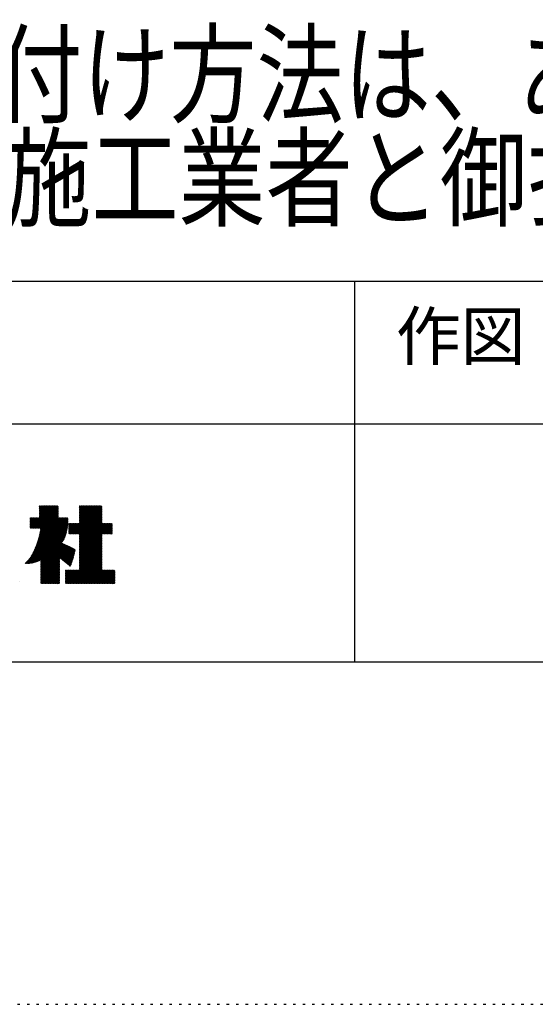
# Model space of a CAD drawing. Extents: x 483 to 2583, y 312 to 1792.
# Drawn here: x 2193 to 2329, y 312 to 570 of the extents above; entities that cross this region are included whole.
import ezdxf

# ---------------------------------------------------------------- set-up
doc = ezdxf.new("R2010")
doc.units = 0
doc.header["$MEASUREMENT"] = 0
doc.linetypes.add('DOT', pattern=[2.5, 0.625, -1.875])
for name, color, linetype in [('_0-A_枠線', 7, 'CONTINUOUS'), ('_0-B_図面情報', 7, 'CONTINUOUS'), ('ADD_LINE', 7, 'CONTINUOUS')]:
    doc.layers.add(name, color=color, linetype=linetype)
doc.styles.get("Standard").update_dxf_attribs({"font": 'txt', "bigfont": 'bigfont.shx'})

msp = doc.modelspace()

# ---------------------------------------------------------------- linework, layer by layer
at = {"layer": '_0-A_枠線', "color": 7, "linetype": 'Continuous'}
for p, q in [((570.23, 501.6), (2495.23, 501.6)), ((2281.4, 401.6), (2281.4, 501.6)), ((570.23, 464.16), (2495.23, 464.16)), ((2196.07, 436.72), (2201.9, 442.54)), ((2196.07, 436.83), (2201.79, 442.54)), ((2196.07, 436.94), (2201.68, 442.54)), ((2196.17, 436.71), (2202.01, 442.54)), ((2196.28, 436.71), (2202.12, 442.54)), ((2196.39, 436.71), (2202.23, 442.54)), ((2196.5, 436.71), (2202.34, 442.54)), ((2196.61, 436.71), (2202.45, 442.54)), ((2196.72, 436.71), (2202.56, 442.54)), ((2196.83, 436.71), (2202.67, 442.54)), ((2196.95, 436.71), (2202.78, 442.54)), ((2197.06, 436.71), (2202.89, 442.54)), ((2197.17, 436.71), (2203, 442.54)), ((2197.28, 436.71), (2203.11, 442.54)), ((2197.39, 436.71), (2203.22, 442.54)), ((2197.5, 436.71), (2203.33, 442.54)), ((2197.61, 436.71), (2203.42, 442.52)), ((2197.72, 436.71), (2203.42, 442.41)), ((2198.51, 439.48), (2201.56, 442.54)), ((2198.51, 439.59), (2201.45, 442.54)), ((2198.51, 439.7), (2201.34, 442.54)), ((2198.51, 439.81), (2201.23, 442.54)), ((2198.51, 439.92), (2201.12, 442.54)), ((2198.51, 440.03), (2201.01, 442.54)), ((2198.51, 440.14), (2200.9, 442.54)), ((2198.51, 440.25), (2200.79, 442.54)), ((2198.51, 440.36), (2200.68, 442.54)), ((2198.51, 440.48), (2200.57, 442.54)), ((2198.51, 440.59), (2200.46, 442.54)), ((2198.51, 440.7), (2200.35, 442.54)), ((2198.51, 440.81), (2200.24, 442.54)), ((2198.51, 440.92), (2200.13, 442.54)), ((2198.51, 441.03), (2200.02, 442.54)), ((2198.51, 441.14), (2199.91, 442.54)), ((2198.51, 441.25), (2199.8, 442.54)), ((2198.51, 441.36), (2199.69, 442.54)), ((2198.51, 441.47), (2199.58, 442.54)), ((2198.51, 441.58), (2199.47, 442.54)), ((2198.51, 441.69), (2199.36, 442.54)), ((2198.51, 441.8), (2199.24, 442.54)), ((2198.51, 441.91), (2199.13, 442.54)), ((2198.51, 442.02), (2199.02, 442.54)), ((2198.51, 442.13), (2198.91, 442.54)), ((2198.51, 442.24), (2198.8, 442.54)), ((2198.51, 442.35), (2198.69, 442.54)), ((2198.51, 442.46), (2198.58, 442.54)), ((2206.36, 435.18), (2213.72, 442.54)), ((2206.47, 435.18), (2213.83, 442.54)), ((2206.58, 435.18), (2213.94, 442.54)), ((2206.69, 435.18), (2214.05, 442.54)), ((2206.8, 435.18), (2214.16, 442.54)), ((2206.91, 435.18), (2214.27, 442.54)), ((2207.03, 435.18), (2214.38, 442.54)), ((2207.14, 435.18), (2214.49, 442.54)), ((2207.25, 435.18), (2214.6, 442.54)), ((2207.36, 435.18), (2214.71, 442.54)), ((2207.47, 435.18), (2214.82, 442.54)), ((2207.58, 435.18), (2214.88, 442.48)), ((2209.03, 437.97), (2213.61, 442.54)), ((2209.03, 438.08), (2213.5, 442.54)), ((2209.03, 438.19), (2213.39, 442.54)), ((2209.03, 438.3), (2213.28, 442.54)), ((2209.03, 438.41), (2213.17, 442.54)), ((2209.03, 438.52), (2213.06, 442.54)), ((2209.03, 438.63), (2212.94, 442.54)), ((2209.03, 438.74), (2212.83, 442.54)), ((2209.03, 438.85), (2212.72, 442.54)), ((2209.03, 438.96), (2212.61, 442.54)), ((2209.03, 439.07), (2212.5, 442.54)), ((2209.03, 439.18), (2212.39, 442.54)), ((2209.03, 439.29), (2212.28, 442.54)), ((2209.03, 439.4), (2212.17, 442.54)), ((2209.03, 439.51), (2212.06, 442.54)), ((2209.03, 439.62), (2211.95, 442.54)), ((2209.03, 439.73), (2211.84, 442.54)), ((2209.03, 439.84), (2211.73, 442.54)), ((2209.03, 439.95), (2211.62, 442.54)), ((2209.03, 440.06), (2211.51, 442.54)), ((2209.03, 440.18), (2211.4, 442.54)), ((2209.03, 440.29), (2211.29, 442.54)), ((2209.03, 440.4), (2211.18, 442.54)), ((2209.03, 440.51), (2211.07, 442.54)), ((2209.03, 440.62), (2210.96, 442.54)), ((2209.03, 440.73), (2210.85, 442.54)), ((2209.03, 440.84), (2210.74, 442.54)), ((2209.03, 440.95), (2210.62, 442.54)), ((2209.03, 441.06), (2210.51, 442.54)), ((2209.03, 441.17), (2210.4, 442.54)), ((2209.03, 441.28), (2210.29, 442.54)), ((2209.03, 441.39), (2210.18, 442.54)), ((2209.03, 441.5), (2210.07, 442.54)), ((2209.03, 441.61), (2209.96, 442.54)), ((2209.03, 441.72), (2209.85, 442.54)), ((2209.03, 441.83), (2209.74, 442.54)), ((2209.03, 441.94), (2209.63, 442.54)), ((2209.03, 442.05), (2209.52, 442.54)), ((2209.03, 442.16), (2209.41, 442.54)), ((2209.03, 442.27), (2209.3, 442.54)), ((2209.03, 442.39), (2209.19, 442.54)), ((2209.03, 442.5), (2209.08, 442.54)), ((2197.83, 436.71), (2203.42, 442.3)), ((2197.94, 436.71), (2203.42, 442.19)), ((2198.05, 436.71), (2203.42, 442.08)), ((2198.16, 436.71), (2203.42, 441.97)), ((2198.27, 436.71), (2203.42, 441.86)), ((2198.38, 436.71), (2203.42, 441.75)), ((2198.49, 436.71), (2203.42, 441.64)), ((2198.55, 434.99), (2203.42, 439.87)), ((2198.58, 435.13), (2203.42, 439.98)), ((2198.6, 436.71), (2203.42, 441.53)), ((2198.61, 435.27), (2203.42, 440.09)), ((2198.64, 435.41), (2203.42, 440.2)), ((2198.66, 435.55), (2203.42, 440.31)), ((2198.69, 435.69), (2203.42, 440.42)), ((2198.71, 436.71), (2203.42, 441.42)), ((2198.71, 435.82), (2203.42, 440.53)), ((2198.74, 435.95), (2203.42, 440.64)), ((2198.76, 436.09), (2203.42, 440.75)), ((2198.77, 436.21), (2203.42, 440.86)), ((2198.79, 436.34), (2203.42, 440.97)), ((2198.8, 436.46), (2203.42, 441.08)), ((2198.81, 436.59), (2203.42, 441.19)), ((2198.82, 436.7), (2203.42, 441.3)), ((2207.69, 435.18), (2214.88, 442.37)), ((2207.8, 435.18), (2214.88, 442.26)), ((2207.91, 435.18), (2214.88, 442.15)), ((2208.02, 435.18), (2214.88, 442.04)), ((2208.13, 435.18), (2214.88, 441.93)), ((2208.24, 435.18), (2214.88, 441.82)), ((2208.35, 435.18), (2214.88, 441.71)), ((2208.46, 435.18), (2214.88, 441.6)), ((2208.57, 435.18), (2214.88, 441.49)), ((2208.68, 435.18), (2214.88, 441.38)), ((2208.79, 435.18), (2214.88, 441.27)), ((2208.9, 435.18), (2214.88, 441.16)), ((2209.01, 435.18), (2214.88, 441.05)), ((2209.03, 435.09), (2214.88, 440.94)), ((2209.03, 434.98), (2214.88, 440.83)), ((2209.03, 434.87), (2214.88, 440.72)), ((2209.03, 434.76), (2214.88, 440.61)), ((2209.03, 434.65), (2214.88, 440.5)), ((2209.03, 434.54), (2214.88, 440.39)), ((2209.03, 434.43), (2214.88, 440.27)), ((2209.03, 434.32), (2214.88, 440.16)), ((2209.03, 434.21), (2214.88, 440.05)), ((2209.03, 434.1), (2214.88, 439.94)), ((2209.03, 433.99), (2214.88, 439.83)), ((2194.75, 427.44), (2205.95, 438.64)), ((2194.86, 427.43), (2205.95, 438.53)), ((2194.96, 427.43), (2205.95, 438.42)), ((2195.06, 427.42), (2205.95, 438.31)), ((2195.17, 427.42), (2205.95, 438.2)), ((2195.28, 427.42), (2205.95, 438.09)), ((2195.4, 427.42), (2205.95, 437.98)), ((2195.51, 427.43), (2205.95, 437.87)), ((2195.63, 427.43), (2205.94, 437.75)), ((2195.75, 427.44), (2205.94, 437.63)), ((2195.8, 428.6), (2205.95, 438.75)), ((2195.87, 427.45), (2205.93, 437.51)), ((2195.99, 427.47), (2205.91, 437.39)), ((2196.07, 437.05), (2198.47, 439.45)), ((2196.07, 437.16), (2198.36, 439.45)), ((2196.07, 437.27), (2198.25, 439.45)), ((2196.07, 437.38), (2198.14, 439.45)), ((2196.07, 437.49), (2198.03, 439.45)), ((2196.07, 437.6), (2197.92, 439.45)), ((2196.07, 437.71), (2197.81, 439.45)), ((2196.07, 437.82), (2197.7, 439.45)), ((2196.07, 437.93), (2197.59, 439.45)), ((2196.07, 438.04), (2197.48, 439.45)), ((2196.07, 438.15), (2197.36, 439.45)), ((2196.07, 438.26), (2197.25, 439.45)), ((2196.07, 438.37), (2197.14, 439.45)), ((2196.07, 438.48), (2197.03, 439.45)), ((2196.07, 438.59), (2196.92, 439.45)), ((2196.07, 438.7), (2196.81, 439.45)), ((2196.07, 438.82), (2196.7, 439.45)), ((2196.07, 438.93), (2196.59, 439.45)), ((2196.07, 439.04), (2196.48, 439.45)), ((2196.07, 439.15), (2196.37, 439.45)), ((2196.07, 439.26), (2196.26, 439.45)), ((2196.07, 439.37), (2196.15, 439.45)), ((2196.11, 429.02), (2205.95, 438.86)), ((2196.12, 427.48), (2205.9, 437.26)), ((2196.33, 429.35), (2205.95, 438.97)), ((2196.51, 429.64), (2205.95, 439.08)), ((2196.66, 429.9), (2205.95, 439.19)), ((2196.8, 430.15), (2205.95, 439.3)), ((2196.92, 430.38), (2205.95, 439.41)), ((2197.03, 430.6), (2205.87, 439.45)), ((2197.13, 430.82), (2205.76, 439.45)), ((2197.23, 431.02), (2205.65, 439.45)), ((2197.32, 431.22), (2205.54, 439.45)), ((2197.4, 431.42), (2205.43, 439.45)), ((2197.48, 431.61), (2205.32, 439.45)), ((2197.56, 431.79), (2205.21, 439.45)), ((2197.63, 431.98), (2205.1, 439.45)), ((2197.7, 432.16), (2204.99, 439.45)), ((2197.76, 432.33), (2204.88, 439.45)), ((2197.83, 432.5), (2204.77, 439.45)), ((2197.89, 432.67), (2204.66, 439.45)), ((2197.94, 432.84), (2204.55, 439.45)), ((2198, 433.01), (2204.44, 439.45)), ((2198.05, 433.17), (2204.33, 439.45)), ((2198.1, 433.33), (2204.22, 439.45)), ((2198.15, 433.49), (2204.1, 439.45)), ((2198.2, 433.65), (2203.99, 439.45)), ((2198.24, 433.8), (2203.88, 439.45)), ((2198.29, 433.96), (2203.77, 439.45)), ((2198.33, 434.11), (2203.66, 439.45)), ((2198.37, 434.26), (2203.55, 439.45)), ((2198.41, 434.41), (2203.44, 439.45)), ((2198.44, 434.56), (2203.42, 439.54)), ((2198.48, 434.7), (2203.42, 439.65)), ((2198.51, 434.85), (2203.42, 439.76)), ((2206.25, 435.18), (2208.97, 437.9)), ((2206.25, 435.29), (2208.86, 437.9)), ((2206.25, 435.4), (2208.75, 437.9)), ((2206.25, 435.51), (2208.64, 437.9)), ((2206.25, 435.62), (2208.52, 437.9)), ((2206.25, 435.73), (2208.41, 437.9)), ((2206.25, 435.84), (2208.3, 437.9)), ((2206.25, 435.95), (2208.19, 437.9)), ((2206.25, 436.06), (2208.08, 437.9)), ((2206.25, 436.17), (2207.97, 437.9)), ((2206.25, 436.29), (2207.86, 437.9)), ((2206.25, 436.4), (2207.75, 437.9)), ((2206.25, 436.51), (2207.64, 437.9)), ((2206.25, 436.62), (2207.53, 437.9)), ((2206.25, 436.73), (2207.42, 437.9)), ((2206.25, 436.84), (2207.31, 437.9)), ((2206.25, 436.95), (2207.2, 437.9)), ((2206.25, 437.06), (2207.09, 437.9)), ((2206.25, 437.17), (2206.98, 437.9)), ((2206.25, 437.28), (2206.87, 437.9)), ((2206.25, 437.39), (2206.76, 437.9)), ((2206.25, 437.5), (2206.65, 437.9)), ((2206.25, 437.61), (2206.54, 437.9)), ((2206.25, 437.72), (2206.43, 437.9)), ((2206.25, 437.83), (2206.32, 437.9)), ((2209.03, 433.88), (2214.88, 439.72)), ((2209.03, 433.77), (2214.88, 439.61)), ((2209.03, 433.66), (2214.88, 439.5)), ((2209.03, 433.55), (2214.88, 439.39)), ((2209.03, 433.44), (2214.88, 439.28)), ((2209.03, 433.33), (2214.88, 439.17)), ((2209.03, 433.21), (2214.88, 439.06)), ((2209.03, 433.1), (2214.88, 438.95)), ((2209.03, 432.99), (2214.88, 438.84)), ((2209.03, 432.88), (2214.88, 438.73)), ((2209.03, 432.77), (2214.88, 438.62)), ((2209.03, 432.66), (2214.88, 438.51)), ((2209.03, 432.55), (2214.88, 438.4)), ((2209.03, 432.44), (2214.88, 438.29)), ((2209.03, 432.33), (2214.88, 438.18)), ((2209.03, 432.22), (2214.88, 438.07)), ((2209.03, 432.11), (2214.88, 437.95)), ((2209.03, 429.35), (2217.58, 437.9)), ((2209.03, 429.46), (2217.47, 437.9)), ((2209.03, 429.57), (2217.36, 437.9)), ((2209.03, 429.68), (2217.25, 437.9)), ((2209.03, 429.79), (2217.14, 437.9)), ((2209.03, 429.9), (2217.03, 437.9)), ((2209.03, 430.01), (2216.92, 437.9)), ((2209.03, 430.12), (2216.81, 437.9)), ((2209.03, 430.23), (2216.7, 437.9)), ((2209.03, 430.34), (2216.59, 437.9)), ((2209.03, 430.45), (2216.48, 437.9)), ((2209.03, 430.56), (2216.37, 437.9)), ((2209.03, 430.67), (2216.26, 437.9)), ((2209.03, 430.78), (2216.15, 437.9)), ((2209.03, 430.89), (2216.04, 437.9)), ((2209.03, 431.01), (2215.93, 437.9)), ((2209.03, 431.12), (2215.82, 437.9)), ((2209.03, 431.23), (2215.71, 437.9)), ((2209.03, 431.34), (2215.6, 437.9)), ((2209.03, 431.45), (2215.49, 437.9)), ((2209.03, 431.56), (2215.37, 437.9)), ((2209.03, 431.67), (2215.26, 437.9)), ((2209.03, 431.78), (2215.15, 437.9)), ((2209.03, 431.89), (2215.04, 437.9)), ((2209.03, 432), (2214.93, 437.9)), ((2214.98, 435.19), (2217.62, 437.83)), ((2215.09, 435.19), (2217.62, 437.72)), ((2215.2, 435.19), (2217.62, 437.61)), ((2215.31, 435.19), (2217.62, 437.5)), ((2215.42, 435.19), (2217.62, 437.39)), ((2215.53, 435.19), (2217.62, 437.27)), ((2196.25, 427.5), (2205.88, 437.14)), ((2196.38, 427.53), (2205.86, 437.01)), ((2196.52, 427.55), (2205.84, 436.88)), ((2196.66, 427.58), (2205.82, 436.74)), ((2196.8, 427.61), (2205.8, 436.61)), ((2196.95, 427.65), (2205.77, 436.47)), ((2197.1, 427.69), (2205.74, 436.33)), ((2197.25, 427.73), (2205.71, 436.19)), ((2197.4, 427.77), (2205.68, 436.05)), ((2197.57, 427.82), (2205.65, 435.91)), ((2197.73, 427.88), (2205.61, 435.76)), ((2197.9, 427.94), (2205.57, 435.61)), ((2198.08, 428.01), (2205.53, 435.46)), ((2198.26, 428.08), (2205.49, 435.3)), ((2198.46, 428.16), (2205.44, 435.15)), ((2198.67, 428.26), (2205.39, 434.99)), ((2198.82, 428.3), (2205.34, 434.82)), ((2198.82, 428.19), (2205.28, 434.65)), ((2209.03, 429.24), (2214.88, 435.08)), ((2209.03, 429.13), (2214.88, 434.97)), ((2209.03, 429.02), (2214.88, 434.86)), ((2209.03, 428.91), (2214.88, 434.75)), ((2209.03, 428.8), (2214.88, 434.64)), ((2215.65, 435.19), (2217.62, 437.16)), ((2215.76, 435.19), (2217.62, 437.05)), ((2215.87, 435.19), (2217.62, 436.94)), ((2215.98, 435.19), (2217.62, 436.83)), ((2216.09, 435.19), (2217.62, 436.72)), ((2216.2, 435.19), (2217.62, 436.61)), ((2216.31, 435.19), (2217.62, 436.5)), ((2216.42, 435.19), (2217.62, 436.39)), ((2216.53, 435.19), (2217.62, 436.28)), ((2216.64, 435.19), (2217.62, 436.17)), ((2216.75, 435.19), (2217.62, 436.06)), ((2216.86, 435.19), (2217.62, 435.95)), ((2216.97, 435.18), (2217.62, 435.84)), ((2217.08, 435.18), (2217.62, 435.73)), ((2217.19, 435.18), (2217.62, 435.62)), ((2217.3, 435.18), (2217.62, 435.51)), ((2217.41, 435.18), (2217.62, 435.4)), ((2217.52, 435.18), (2217.62, 435.29)), ((2198.82, 428.08), (2205.22, 434.48)), ((2198.82, 427.97), (2205.15, 434.3)), ((2198.82, 427.86), (2205.07, 434.12)), ((2198.82, 427.75), (2204.99, 433.92)), ((2198.82, 427.64), (2204.89, 433.71)), ((2198.82, 427.53), (2204.77, 433.48)), ((2198.82, 427.42), (2204.6, 433.2)), ((2198.82, 427.31), (2204.33, 432.82)), ((2198.82, 427.2), (2204.41, 432.79)), ((2198.82, 427.09), (2204.48, 432.75)), ((2198.82, 426.98), (2204.56, 432.71)), ((2198.82, 426.87), (2204.63, 432.68)), ((2198.82, 426.76), (2204.7, 432.64)), ((2198.82, 426.65), (2204.78, 432.61)), ((2198.82, 426.54), (2204.86, 432.57)), ((2198.82, 426.42), (2204.93, 432.54)), ((2198.82, 426.31), (2205.01, 432.5)), ((2198.82, 426.2), (2205.08, 432.47)), ((2198.82, 426.09), (2205.16, 432.43)), ((2198.82, 425.98), (2205.23, 432.4)), ((2198.82, 425.87), (2205.31, 432.36)), ((2198.82, 425.76), (2205.39, 432.33)), ((2198.82, 425.65), (2205.46, 432.3)), ((2198.82, 425.54), (2205.54, 432.26)), ((2198.82, 425.43), (2205.61, 432.23)), ((2198.82, 425.32), (2205.69, 432.19)), ((2198.82, 425.21), (2205.77, 432.16)), ((2198.82, 425.1), (2205.84, 432.12)), ((2198.82, 424.99), (2205.92, 432.09)), ((2198.82, 424.88), (2206, 432.05)), ((2209.03, 428.68), (2214.88, 434.53)), ((2209.03, 428.57), (2214.88, 434.42)), ((2209.03, 428.46), (2214.88, 434.31)), ((2209.03, 428.35), (2214.88, 434.2)), ((2209.03, 428.24), (2214.88, 434.09)), ((2209.03, 428.13), (2214.88, 433.98)), ((2209.03, 428.02), (2214.88, 433.87)), ((2209.03, 427.91), (2214.88, 433.76)), ((2209.03, 427.8), (2214.88, 433.65)), ((2209.03, 427.69), (2214.88, 433.54)), ((2209.03, 427.58), (2214.88, 433.42)), ((2209.03, 427.47), (2214.88, 433.31)), ((2209.03, 427.36), (2214.88, 433.2)), ((2209.03, 427.25), (2214.88, 433.09)), ((2209.03, 427.14), (2214.88, 432.98)), ((2209.03, 427.03), (2214.88, 432.87)), ((2209.03, 426.92), (2214.88, 432.76)), ((2209.03, 426.81), (2214.88, 432.65)), ((2209.03, 426.7), (2214.88, 432.54)), ((2209.03, 426.59), (2214.88, 432.43)), ((2209.03, 426.48), (2214.88, 432.32)), ((2209.03, 426.36), (2214.88, 432.21)), ((2209.03, 426.25), (2214.88, 432.1)), ((2198.82, 424.77), (2206.07, 432.02)), ((2198.82, 424.66), (2206.15, 431.99)), ((2198.82, 424.55), (2206.22, 431.95)), ((2198.82, 424.44), (2206.3, 431.92)), ((2198.82, 424.33), (2206.37, 431.88)), ((2198.82, 424.22), (2206.45, 431.85)), ((2198.82, 424.1), (2206.53, 431.81)), ((2203.76, 428.94), (2206.6, 431.78)), ((2203.82, 428.89), (2206.68, 431.74)), ((2203.88, 428.83), (2206.75, 431.71)), ((2203.94, 428.78), (2206.83, 431.67)), ((2204, 428.73), (2206.9, 431.63)), ((2204.06, 428.68), (2206.97, 431.6)), ((2204.12, 428.63), (2207.05, 431.56)), ((2204.18, 428.58), (2207.12, 431.52)), ((2204.24, 428.53), (2207.2, 431.49)), ((2204.3, 428.48), (2207.27, 431.45)), ((2204.36, 428.43), (2207.34, 431.41)), ((2204.42, 428.38), (2207.41, 431.37)), ((2204.48, 428.33), (2207.49, 431.34)), ((2204.54, 428.28), (2207.56, 431.3)), ((2204.6, 428.23), (2207.63, 431.26)), ((2204.67, 428.18), (2207.7, 431.22)), ((2204.73, 428.13), (2207.77, 431.18)), ((2204.79, 428.09), (2207.84, 431.14)), ((2204.85, 428.04), (2207.91, 431.09)), ((2204.91, 427.99), (2207.88, 430.96)), ((2204.97, 427.94), (2207.85, 430.82)), ((2205.03, 427.89), (2207.82, 430.67)), ((2205.09, 427.84), (2207.78, 430.53)), ((2205.15, 427.79), (2207.75, 430.38)), ((2205.22, 427.74), (2207.71, 430.24)), ((2205.28, 427.69), (2207.68, 430.09)), ((2205.34, 427.64), (2207.64, 429.95)), ((2205.4, 427.59), (2207.61, 429.8)), ((2205.46, 427.54), (2207.57, 429.65)), ((2205.52, 427.5), (2207.53, 429.5)), ((2205.6, 422.16), (2214.88, 431.44)), ((2205.71, 422.16), (2214.88, 431.33)), ((2205.82, 422.16), (2214.88, 431.21)), ((2205.93, 422.16), (2214.88, 431.1)), ((2206.04, 422.16), (2214.88, 430.99)), ((2206.15, 422.16), (2214.88, 430.88)), ((2206.26, 422.16), (2214.88, 430.77)), ((2206.37, 422.16), (2214.88, 430.66)), ((2206.48, 422.16), (2214.88, 430.55)), ((2206.59, 422.16), (2214.88, 430.44)), ((2206.7, 422.16), (2214.88, 430.33)), ((2206.82, 422.16), (2214.88, 430.22)), ((2206.93, 422.16), (2214.88, 430.11)), ((2207.04, 422.16), (2214.88, 430)), ((2207.15, 422.16), (2214.88, 429.89)), ((2207.26, 422.16), (2214.88, 429.78)), ((2207.37, 422.16), (2214.88, 429.67)), ((2207.48, 422.16), (2214.88, 429.56)), ((2207.59, 422.16), (2214.88, 429.45)), ((2209.03, 426.14), (2214.88, 431.99)), ((2209.03, 426.03), (2214.88, 431.88)), ((2209.03, 425.92), (2214.88, 431.77)), ((2209.03, 425.81), (2214.88, 431.66)), ((2209.03, 425.7), (2214.88, 431.55)), ((2198.82, 423.99), (2203.73, 428.91)), ((2198.82, 423.88), (2203.73, 428.8)), ((2198.82, 423.77), (2203.73, 428.69)), ((2198.82, 423.66), (2203.73, 428.58)), ((2198.82, 423.55), (2203.73, 428.47)), ((2198.82, 423.44), (2203.73, 428.36)), ((2198.82, 423.33), (2203.73, 428.25)), ((2198.82, 423.22), (2203.73, 428.13)), ((2198.82, 423.11), (2203.73, 428.02)), ((2198.82, 423), (2203.73, 427.91)), ((2198.82, 422.89), (2203.73, 427.8)), ((2198.82, 422.78), (2203.73, 427.69)), ((2198.82, 422.67), (2203.73, 427.58)), ((2198.82, 422.56), (2203.73, 427.47)), ((2198.82, 422.45), (2203.73, 427.36)), ((2198.82, 422.34), (2203.73, 427.25)), ((2198.82, 422.23), (2203.73, 427.14)), ((2198.9, 422.19), (2203.73, 427.03)), ((2199.01, 422.19), (2203.73, 426.92)), ((2205.59, 427.45), (2207.49, 429.35)), ((2205.65, 427.4), (2207.45, 429.2)), ((2205.71, 427.35), (2207.41, 429.05)), ((2205.77, 427.3), (2207.37, 428.9)), ((2205.83, 427.25), (2207.33, 428.75)), ((2205.89, 427.2), (2207.28, 428.59)), ((2205.96, 427.15), (2207.23, 428.43)), ((2206.02, 427.11), (2207.18, 428.27)), ((2206.08, 427.06), (2207.13, 428.11)), ((2206.14, 427.01), (2207.08, 427.94)), ((2206.2, 426.96), (2207.02, 427.77)), ((2206.26, 426.91), (2206.95, 427.6)), ((2206.33, 426.86), (2206.89, 427.42)), ((2206.39, 426.81), (2206.81, 427.24)), ((2206.45, 426.76), (2206.73, 427.04)), ((2207.7, 422.16), (2214.88, 429.34)), ((2207.81, 422.16), (2214.88, 429.23)), ((2207.92, 422.16), (2214.88, 429.12)), ((2208.03, 422.16), (2214.88, 429.01)), ((2208.14, 422.16), (2214.88, 428.89)), ((2208.25, 422.16), (2214.88, 428.78)), ((2208.36, 422.16), (2214.88, 428.67)), ((2208.47, 422.16), (2214.88, 428.56)), ((2208.58, 422.16), (2214.88, 428.45)), ((2208.69, 422.16), (2214.88, 428.34)), ((2208.8, 422.16), (2214.88, 428.23)), ((2208.91, 422.16), (2214.88, 428.12)), ((2209.03, 422.16), (2214.88, 428.01)), ((2209.14, 422.16), (2214.88, 427.9)), ((2209.25, 422.16), (2214.88, 427.79)), ((2209.36, 422.16), (2214.88, 427.68)), ((2209.47, 422.16), (2214.88, 427.57)), ((2209.58, 422.16), (2214.88, 427.46)), ((2209.69, 422.16), (2214.88, 427.35)), ((2209.8, 422.16), (2214.88, 427.24)), ((2209.91, 422.16), (2214.88, 427.13)), ((2210.02, 422.16), (2214.88, 427.02)), ((2210.13, 422.16), (2214.88, 426.91)), ((2199.12, 422.19), (2203.73, 426.81)), ((2199.23, 422.19), (2203.73, 426.7)), ((2199.34, 422.19), (2203.73, 426.59)), ((2199.45, 422.19), (2203.73, 426.48)), ((2199.56, 422.19), (2203.73, 426.37)), ((2199.67, 422.19), (2203.73, 426.26)), ((2199.78, 422.19), (2203.73, 426.15)), ((2199.89, 422.19), (2203.73, 426.04)), ((2200, 422.19), (2203.73, 425.92)), ((2200.11, 422.19), (2203.73, 425.81)), ((2200.22, 422.19), (2203.73, 425.7)), ((2200.33, 422.19), (2203.73, 425.59)), ((2200.44, 422.19), (2203.73, 425.48)), ((2200.55, 422.19), (2203.73, 425.37)), ((2200.66, 422.19), (2203.73, 425.26)), ((2200.77, 422.19), (2203.73, 425.15)), ((2200.88, 422.19), (2203.73, 425.04)), ((2200.99, 422.19), (2203.73, 424.93)), ((2201.1, 422.19), (2203.73, 424.82)), ((2201.22, 422.19), (2203.73, 424.71)), ((2201.33, 422.19), (2203.73, 424.6)), ((2201.44, 422.19), (2203.73, 424.49)), ((2201.55, 422.19), (2203.73, 424.38)), ((2205.39, 422.17), (2208.86, 425.64)), ((2205.39, 422.28), (2208.75, 425.64)), ((2205.39, 422.39), (2208.64, 425.64)), ((2205.39, 422.51), (2208.53, 425.64)), ((2205.39, 422.62), (2208.42, 425.64)), ((2205.39, 422.73), (2208.31, 425.64)), ((2205.39, 422.84), (2208.2, 425.64)), ((2205.39, 422.95), (2208.09, 425.64)), ((2205.39, 423.06), (2207.97, 425.64)), ((2205.39, 423.17), (2207.86, 425.64)), ((2205.39, 423.28), (2207.75, 425.64)), ((2205.39, 423.39), (2207.64, 425.64)), ((2205.39, 423.5), (2207.53, 425.64)), ((2205.39, 423.61), (2207.42, 425.64)), ((2205.39, 423.72), (2207.31, 425.64)), ((2205.39, 423.83), (2207.2, 425.64)), ((2205.39, 423.94), (2207.09, 425.64)), ((2205.39, 424.05), (2206.98, 425.64)), ((2205.39, 424.16), (2206.87, 425.64)), ((2205.39, 424.27), (2206.76, 425.64)), ((2205.39, 424.38), (2206.65, 425.64)), ((2205.39, 424.49), (2206.54, 425.64)), ((2205.39, 424.6), (2206.43, 425.64)), ((2205.39, 424.71), (2206.32, 425.64)), ((2205.39, 424.83), (2206.21, 425.64)), ((2205.39, 424.94), (2206.1, 425.64)), ((2205.39, 425.05), (2205.99, 425.64)), ((2205.39, 425.16), (2205.88, 425.64)), ((2205.39, 425.27), (2205.76, 425.64)), ((2205.39, 425.38), (2205.65, 425.64)), ((2205.39, 425.49), (2205.54, 425.64)), ((2205.39, 425.6), (2205.43, 425.64)), ((2205.49, 422.16), (2208.97, 425.64)), ((2206.51, 426.72), (2206.64, 426.84)), ((2210.24, 422.16), (2214.88, 426.8)), ((2210.35, 422.16), (2214.88, 426.69)), ((2210.46, 422.16), (2214.88, 426.57)), ((2210.57, 422.16), (2214.88, 426.46)), ((2210.68, 422.16), (2214.88, 426.35)), ((2210.79, 422.16), (2214.88, 426.24)), ((2210.9, 422.16), (2214.88, 426.13)), ((2211.01, 422.16), (2214.88, 426.02)), ((2211.12, 422.16), (2214.88, 425.91)), ((2211.23, 422.16), (2214.88, 425.8)), ((2211.35, 422.16), (2214.88, 425.69)), ((2211.46, 422.16), (2214.94, 425.64)), ((2211.57, 422.16), (2215.05, 425.64)), ((2211.68, 422.16), (2215.16, 425.64)), ((2211.79, 422.16), (2215.27, 425.64)), ((2211.9, 422.16), (2215.38, 425.64)), ((2212.01, 422.16), (2215.49, 425.64)), ((2212.12, 422.16), (2215.6, 425.64)), ((2212.23, 422.16), (2215.71, 425.64)), ((2212.34, 422.16), (2215.82, 425.64)), ((2212.45, 422.16), (2215.93, 425.64)), ((2212.56, 422.16), (2216.04, 425.64)), ((2212.67, 422.16), (2216.15, 425.64)), ((2212.78, 422.16), (2216.26, 425.64)), ((2212.89, 422.16), (2216.37, 425.64)), ((2213, 422.16), (2216.48, 425.64)), ((2213.11, 422.16), (2216.59, 425.64)), ((2213.22, 422.16), (2216.7, 425.64)), ((2213.33, 422.16), (2216.81, 425.64)), ((2213.44, 422.16), (2216.92, 425.64)), ((2213.55, 422.16), (2217.03, 425.64)), ((2213.67, 422.16), (2217.14, 425.64)), ((2213.78, 422.16), (2217.26, 425.64)), ((2213.89, 422.16), (2217.37, 425.64)), ((2214, 422.16), (2217.48, 425.64)), ((2214.11, 422.16), (2217.59, 425.64)), ((2214.22, 422.16), (2217.7, 425.64)), ((2214.33, 422.16), (2217.81, 425.64)), ((2214.44, 422.16), (2217.92, 425.64)), ((2214.55, 422.16), (2218.03, 425.64)), ((2214.66, 422.16), (2218.14, 425.64)), ((2214.77, 422.16), (2218.25, 425.64)), ((2214.88, 422.16), (2218.32, 425.6)), ((2214.99, 422.16), (2218.32, 425.49)), ((2215.1, 422.16), (2218.32, 425.38)), ((2215.21, 422.16), (2218.32, 425.27)), ((2215.32, 422.16), (2218.32, 425.16)), ((2215.43, 422.16), (2218.32, 425.05)), ((2215.54, 422.16), (2218.32, 424.94)), ((2215.65, 422.16), (2218.32, 424.83)), ((2215.76, 422.16), (2218.32, 424.72)), ((2215.88, 422.16), (2218.32, 424.61)), ((2215.99, 422.16), (2218.32, 424.49)), ((2216.1, 422.16), (2218.32, 424.38)), ((2216.21, 422.16), (2218.32, 424.27)), ((2193.31, 422.58), (2193.35, 422.61)), ((2201.66, 422.19), (2203.73, 424.27)), ((2201.77, 422.19), (2203.73, 424.16)), ((2201.88, 422.19), (2203.73, 424.05)), ((2201.99, 422.19), (2203.73, 423.94)), ((2202.1, 422.19), (2203.73, 423.83)), ((2202.21, 422.19), (2203.73, 423.72)), ((2202.32, 422.19), (2203.73, 423.6)), ((2202.43, 422.19), (2203.73, 423.49)), ((2202.54, 422.19), (2203.73, 423.38)), ((2202.65, 422.19), (2203.73, 423.27)), ((2202.76, 422.19), (2203.73, 423.16)), ((2202.87, 422.19), (2203.73, 423.05)), ((2202.98, 422.19), (2203.73, 422.94)), ((2203.09, 422.19), (2203.73, 422.83)), ((2203.2, 422.19), (2203.73, 422.72)), ((2203.31, 422.19), (2203.73, 422.61)), ((2203.43, 422.19), (2203.73, 422.5)), ((2203.54, 422.19), (2203.73, 422.39)), ((2203.65, 422.19), (2203.73, 422.28)), ((2216.32, 422.16), (2218.32, 424.16)), ((2216.43, 422.16), (2218.32, 424.05)), ((2216.54, 422.16), (2218.32, 423.94)), ((2216.65, 422.16), (2218.32, 423.83)), ((2216.76, 422.16), (2218.32, 423.72)), ((2216.87, 422.16), (2218.32, 423.61)), ((2216.98, 422.16), (2218.32, 423.5)), ((2217.09, 422.16), (2218.32, 423.39)), ((2217.2, 422.16), (2218.32, 423.28)), ((2217.31, 422.16), (2218.32, 423.17)), ((2217.42, 422.16), (2218.32, 423.06)), ((2217.53, 422.16), (2218.32, 422.95)), ((2217.64, 422.16), (2218.32, 422.84)), ((2217.75, 422.16), (2218.32, 422.73)), ((2217.86, 422.16), (2218.32, 422.62)), ((2217.97, 422.16), (2218.32, 422.51)), ((2218.08, 422.16), (2218.32, 422.4)), ((2218.2, 422.16), (2218.32, 422.29)), ((2218.31, 422.16), (2218.32, 422.17)), ((570.23, 401.6), (2495.23, 401.6)), ((570.23, 401.6), (2495.23, 401.6))]:
    msp.add_line(p, q, dxfattribs=at)
at = {"layer": 'ADD_LINE', "color": 9, "linetype": 'DOT'}
msp.add_line((482.73, 311.6), (2582.73, 311.6), dxfattribs=at)

# ---------------------------------------------------------------- texts
at = {"layer": '_0-A_枠線', "color": 7}
msp.add_text('作図', height=12.5, dxfattribs=at).set_placement((2292.23, 480.91))
at = {"layer": '_0-B_図面情報', "color": 7, "width": 0.8}
for s, p in [('◆石材の取り付け方法は、あくまで一例です。', (2049.34, 545.43)), ('\u3000詳細は石材施工業者と御打ち合わせ下さい。', (2051.71, 518.21))]:
    msp.add_text(s, height=21, dxfattribs=at).set_placement(p)

doc.saveas('drawing.dxf')
